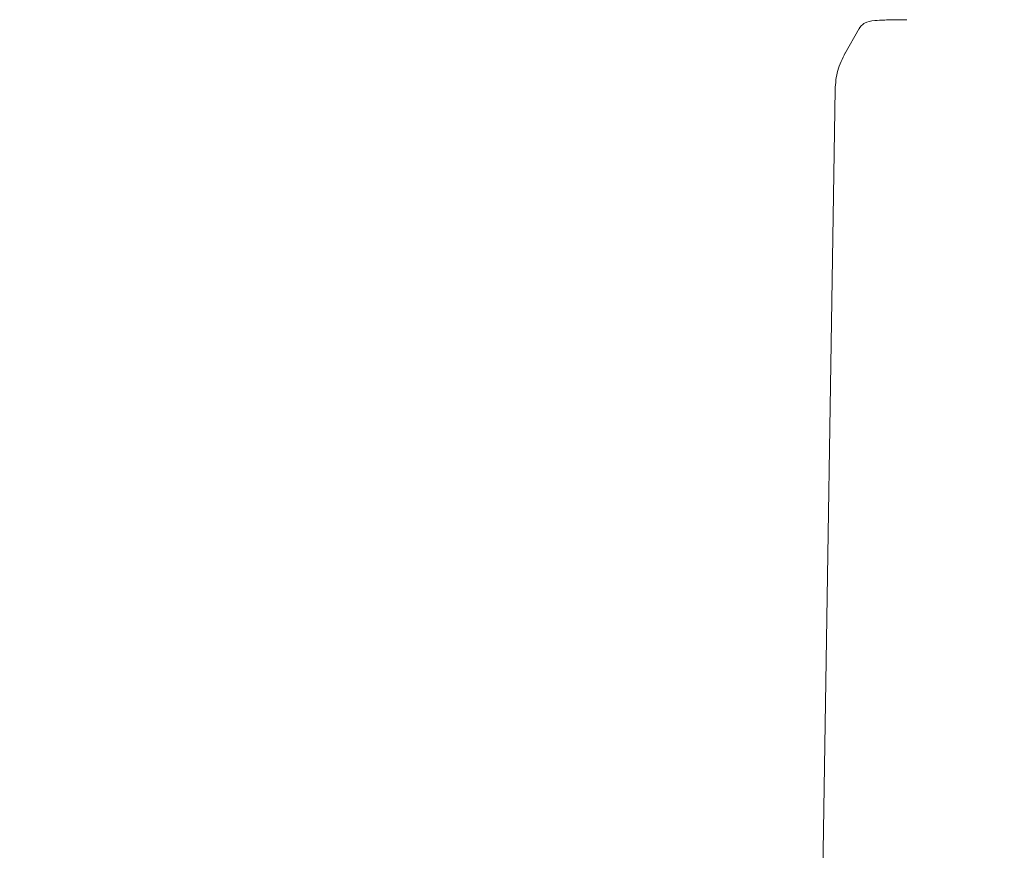
# Model space of a CAD drawing. Units: millimetres. Extents: x 1840 to 13088, y 638 to 11490.
# Drawn here: x 5130 to 5182, y 7280 to 7324 of the extents above; entities that cross this region are included whole.
import ezdxf

# ---------------------------------------------------------------- set-up
doc = ezdxf.new("R2010")
doc.units = ezdxf.units.MM
doc.header["$PDSIZE"] = -1
doc.dimstyles.new('ISO-25', dxfattribs={"dimtxt": 100, "dimasz": 100, "dimexe": 1.25, "dimexo": 0.625, "dimgap": 20, "dimtad": 1, "dimdec": 0, "dimtxsty": 'Standard', "dimblk": 'OBLIQUE', "dimcen": 2.5, "dimadec": 0, "dimazin": 0, "dimtfac": 1, "dimtdec": 0, "dimtmove": 0, "dimatfit": 3, "dimfxl": 1, "dimarcsym": 0})

# ---------------------------------------------------------------- blocks, each defined once
blk = doc.blocks.new('_Oblique')
at = {"color": 0, "linetype": 'ByBlock', "lineweight": -2}
blk.add_line((-0.5, -0.5), (0.5, 0.5), dxfattribs=at)
blk = doc.blocks.new('*D2')
at = {"color": 0, "lineweight": -2, "transparency": 16777216}
for p, q in [((5024.999, 11440.075), (1974.097, 11440.075)), ((1975.347, 11440.075), (1975.347, 1640.075)), ((5336.43, 1640.075), (1974.097, 1640.075))]:
    blk.add_line(p, q, dxfattribs=at)
at = {"layer": 'Defpoints', "color": 0, "transparency": 16777216}
for p in [(5025.624, 11440.075), (1975.347, 1640.075), (5337.055, 1640.075)]:
    blk.add_point(p, dxfattribs=at)
at = {"color": 0, "lineweight": -2, "transparency": 16777216, "xscale": 100, "yscale": 100, "zscale": 100}
for p, rotation in [((1975.347, 11440.075), 90), ((1975.347, 1640.075), 270)]:
    blk.add_blockref('_Oblique', p, dxfattribs=dict(at, rotation=rotation))
at = {"color": 0, "transparency": 16777216, "insert": (1905.347, 6540.075), "char_height": 100, "attachment_point": 5, "rotation": 90}
blk.add_mtext('9800', dxfattribs=at)

msp = doc.modelspace()

# ---------------------------------------------------------------- linework, layer by layer
at = {"color": 7, "linetype": 'Continuous', "lineweight": 18}
for p, q in [((5174.04, 7323.187), (5173.273, 7321.859)), ((5172.764, 7319.966), (5171.988, 7269.737))]:
    msp.add_line(p, q, dxfattribs=at)
for points, knots in [([(5176.547, 7323.659), (5176.442, 7323.658), (5175.97, 7323.656), (5175.419, 7323.646), (5174.767, 7323.61), (5174.439, 7323.561), (5174.208, 7323.405), (5174.11, 7323.292), (5174.063, 7323.226), (5174.042, 7323.191), (5174.032, 7323.175)], [0, 0, 0, 0, 0.07646, 0.343013, 0.56419, 0.869443, 0.953868, 0.980489, 0.99082, 1, 1, 1, 1]), ([(5173.301, 7321.908), (5173.15, 7321.601), (5172.846, 7320.988), (5172.791, 7320.306), (5172.764, 7319.966)], [0, 0, 0, 0, 0.500165, 1, 1, 1, 1])]:
    msp.add_open_spline(points, degree=3, knots=knots, dxfattribs=at)

# ---------------------------------------------------------------- dimensions: what is measured, and where the dimension line sits
dim = msp.add_linear_dim(base=(1975.347, 1640.075), p1=(5025.624, 11440.075), p2=(5337.055, 1640.075), angle=90, dimstyle='ISO-25')
dim.commit()
dim.dimension.update_dxf_attribs({"geometry": '*D2', "text_midpoint": (1975.347, 6540.075), "dimtype": 160})

doc.saveas('drawing.dxf')
